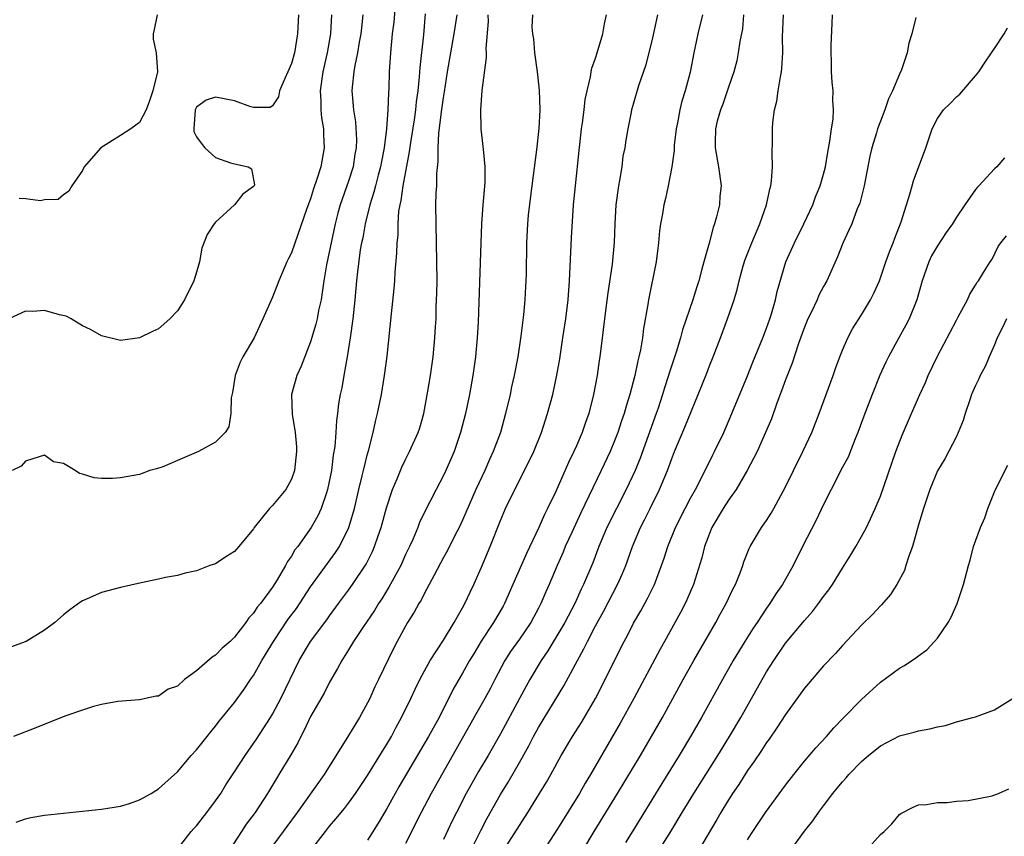
# Model space of a CAD drawing. Units: inches. Extents: x 2532000 to 2535000, y 1536778 to 1539000.
# Drawn here: x 2532082 to 2532186, y 1536882 to 1536968 of the extents above; entities that cross this region are included whole.
import ezdxf

# ---------------------------------------------------------------- set-up
doc = ezdxf.new("R2010")
doc.units = ezdxf.units.IN
doc.header["$MEASUREMENT"] = 0
doc.layers.add('LD25321536_2ft', color=9, linetype='Continuous')

msp = doc.modelspace()

# ---------------------------------------------------------------- linework, layer by layer
at = {"layer": 'LD25321536_2ft'}
for points, elevation in [([(2532121.98, 1536971), (2532121.76, 1536968.24), (2532121.61, 1536967), (2532121.42, 1536965), (2532121.29, 1536963), (2532121.23, 1536961.23), (2532121.2, 1536960.8), (2532121.14, 1536959), (2532121.01, 1536957.01), (2532120.75, 1536955), (2532120.46, 1536953.54), (2532120.36, 1536953), (2532120.11, 1536952.11), (2532119.83, 1536951), (2532119.68, 1536950.32), (2532119.25, 1536949), (2532118.75, 1536947), (2532118.49, 1536945.51), (2532118.37, 1536945), (2532118.24, 1536944.24), (2532117.95, 1536941.95), (2532117.85, 1536941), (2532117.68, 1536939), (2532117.47, 1536937), (2532117.18, 1536935), (2532116.87, 1536933), (2532116.52, 1536931), (2532116.28, 1536929.72), (2532116.13, 1536929), (2532115.96, 1536928.04), (2532115.83, 1536927), (2532115.72, 1536926.28), (2532115.66, 1536925), (2532115.55, 1536923.55), (2532115.38, 1536922.62), (2532115.19, 1536921), (2532114.8, 1536919), (2532114.68, 1536918.67), (2532114.12, 1536917), (2532113.78, 1536916.22), (2532113.08, 1536915), (2532111.65, 1536913), (2532111.36, 1536912.64), (2532111, 1536912), (2532110.58, 1536911.42), (2532110.38, 1536911), (2532109.5, 1536909.5), (2532109, 1536908.71), (2532107.73, 1536907), (2532107.39, 1536906.61), (2532107, 1536905.97), (2532106.51, 1536905.49), (2532106.2, 1536905), (2532105, 1536903.47), (2532104.53, 1536903), (2532103.71, 1536902.29), (2532103, 1536901.57), (2532102.65, 1536901.35), (2532101, 1536899.9), (2532099.75, 1536899), (2532099, 1536898.31), (2532098.02, 1536897.98), (2532097, 1536897.24), (2532096.76, 1536897.24), (2532095, 1536896.87), (2532092.7, 1536896.7), (2532091, 1536896.36), (2532090.16, 1536896.16), (2532089, 1536895.78), (2532087.13, 1536895.13), (2532084.1, 1536893.9), (2532081.73, 1536893)], 8924), ([(2532118.51, 1536969), (2532118.35, 1536967.65), (2532118.29, 1536967), (2532118.13, 1536966.13), (2532117.95, 1536965), (2532117.66, 1536963.66), (2532117.57, 1536963), (2532117.39, 1536961.39), (2532117.36, 1536961), (2532117.38, 1536960.62), (2532117.53, 1536959), (2532117.75, 1536957.75), (2532117.85, 1536955.85), (2532117.81, 1536955), (2532117.68, 1536954.32), (2532117.48, 1536953), (2532117, 1536951.47), (2532116.13, 1536949), (2532115.88, 1536948.12), (2532115.59, 1536947), (2532114.67, 1536942.67), (2532114.39, 1536941), (2532114.24, 1536939.76), (2532114.11, 1536939), (2532113.85, 1536937.85), (2532113.7, 1536937), (2532113.56, 1536936.44), (2532113, 1536934.56), (2532112.01, 1536931.99), (2532111.55, 1536931), (2532110.99, 1536929), (2532111.05, 1536926.95), (2532111.37, 1536925), (2532111.51, 1536923.51), (2532111.53, 1536923), (2532111.32, 1536921), (2532111, 1536920.1), (2532110.39, 1536919), (2532109, 1536917.34), (2532108.67, 1536917), (2532107.08, 1536915), (2532107, 1536914.87), (2532105.46, 1536913), (2532105, 1536912.48), (2532104.09, 1536911.91), (2532103, 1536911.19), (2532102.4, 1536911), (2532101, 1536910.46), (2532099.8, 1536910.2), (2532099, 1536909.97), (2532097.73, 1536909.73), (2532097, 1536909.56), (2532095.17, 1536909.17), (2532093, 1536908.68), (2532091.65, 1536908.35), (2532091, 1536908.15), (2532089.48, 1536907.48), (2532089, 1536907.29), (2532088.82, 1536907.18), (2532087.66, 1536906.34), (2532087, 1536905.81), (2532086.07, 1536905), (2532085, 1536904.2), (2532083.06, 1536903), (2532079.85, 1536901.85)], 8922), ([(2532111.72, 1536969), (2532111.64, 1536967), (2532111.31, 1536965), (2532111, 1536963.89), (2532110.62, 1536963), (2532110.28, 1536962.28), (2532109.75, 1536961), (2532109.64, 1536960.36), (2532109, 1536959.42), (2532108.75, 1536959.25), (2532107, 1536959.24), (2532106.7, 1536959.3), (2532105, 1536959.94), (2532103, 1536960.33), (2532102, 1536960), (2532101, 1536959.27), (2532100.85, 1536959), (2532100.7, 1536957), (2532100.73, 1536956.73), (2532101, 1536956.16), (2532101.47, 1536955.47), (2532101.86, 1536955), (2532103, 1536953.97), (2532104.59, 1536953.41), (2532105, 1536953.3), (2532106.43, 1536953), (2532106.79, 1536952.79), (2532107.1, 1536951.1), (2532107.06, 1536951), (2532107, 1536950.93), (2532105.87, 1536950.13), (2532105, 1536949), (2532103, 1536947.17), (2532102.86, 1536947), (2532102.12, 1536945.88), (2532101.56, 1536944.44), (2532101.3, 1536943), (2532101, 1536941.9), (2532100.73, 1536941), (2532099.75, 1536939), (2532099, 1536937.83), (2532098.19, 1536937), (2532097, 1536935.92), (2532096.36, 1536935.64), (2532095, 1536934.97), (2532093, 1536934.72), (2532091, 1536935.2), (2532089.85, 1536935.85), (2532089, 1536936.25), (2532087.79, 1536937), (2532087.26, 1536937.26), (2532086.58, 1536937.42), (2532085, 1536937.85), (2532083.77, 1536937.77), (2532083, 1536937.8), (2532081.24, 1536937)], 8918), ([(2532115.2, 1536969), (2532115.1, 1536967), (2532114.76, 1536965), (2532114.28, 1536963), (2532114, 1536961), (2532114.07, 1536959.93), (2532114.08, 1536959), (2532114.15, 1536958.15), (2532114.35, 1536957), (2532114.35, 1536956.35), (2532114.43, 1536955), (2532114.08, 1536953), (2532113.68, 1536951.68), (2532113.32, 1536950.68), (2532113, 1536949.63), (2532112.62, 1536948.62), (2532111, 1536943.94), (2532110.67, 1536943.33), (2532110.52, 1536943), (2532109.66, 1536941), (2532109, 1536939.25), (2532107.98, 1536937), (2532107.05, 1536935), (2532105.88, 1536933), (2532105.58, 1536932.42), (2532105.08, 1536931), (2532104.78, 1536929.22), (2532104.66, 1536928.66), (2532104.61, 1536927), (2532104.39, 1536925.61), (2532104.01, 1536925), (2532103, 1536924.01), (2532101.19, 1536923), (2532099, 1536922.05), (2532097.38, 1536921.38), (2532097, 1536921.24), (2532096.8, 1536921.2), (2532096.08, 1536921), (2532095, 1536920.59), (2532093, 1536920.25), (2532092.17, 1536920.17), (2532091, 1536920.16), (2532090.23, 1536920.23), (2532089, 1536920.64), (2532088.69, 1536920.69), (2532088.23, 1536921), (2532087, 1536921.75), (2532085.93, 1536921.93), (2532085, 1536922.61), (2532083.76, 1536922.24), (2532083, 1536921.98), (2532082.53, 1536921.47), (2532081.6, 1536921)], 8920), ([(2532082.03, 1536883.97), (2532083, 1536884.31), (2532083.55, 1536884.45), (2532085, 1536884.72), (2532087, 1536884.94), (2532091, 1536885.35), (2532093, 1536885.67), (2532093.95, 1536885.95), (2532095, 1536886.31), (2532096.21, 1536887), (2532096.7, 1536887.3), (2532097, 1536887.47), (2532099, 1536889.28), (2532100.44, 1536891), (2532101, 1536891.6), (2532102.12, 1536893), (2532102.5, 1536893.5), (2532103, 1536894.08), (2532103.39, 1536894.61), (2532105, 1536896.58), (2532106.01, 1536897.99), (2532106.69, 1536899), (2532107, 1536899.42), (2532107.89, 1536901), (2532109.09, 1536903), (2532110.66, 1536905.34), (2532111.51, 1536906.49), (2532113, 1536908.75), (2532115.64, 1536912.36), (2532116.04, 1536913), (2532117.03, 1536915), (2532117.62, 1536917), (2532118.08, 1536919), (2532118.44, 1536920.44), (2532118.56, 1536921), (2532119, 1536922.75), (2532119.1, 1536923.1), (2532119.59, 1536925), (2532119.84, 1536926.16), (2532120.06, 1536927), (2532120.47, 1536929), (2532120.8, 1536931), (2532121.05, 1536933.05), (2532121.51, 1536937.51), (2532121.81, 1536940.19), (2532121.87, 1536941), (2532121.91, 1536941.91), (2532122.09, 1536943.91), (2532122.11, 1536945), (2532122.21, 1536945.79), (2532122.23, 1536947), (2532122.31, 1536948.31), (2532122.43, 1536949), (2532122.54, 1536949.46), (2532122.74, 1536951), (2532123.43, 1536954.57), (2532123.55, 1536955.55), (2532123.94, 1536957.94), (2532124.08, 1536959), (2532124.16, 1536959.84), (2532124.32, 1536961), (2532124.47, 1536962.47), (2532124.53, 1536963.47), (2532124.91, 1536966.91), (2532125.11, 1536969.11)], 8926), ([(2532096.84, 1536969), (2532096.55, 1536967.45), (2532096.43, 1536967), (2532096.44, 1536966.44), (2532096.75, 1536965), (2532096.89, 1536963), (2532096.39, 1536961), (2532096.05, 1536959.95), (2532095.68, 1536959), (2532095, 1536957.66), (2532094.07, 1536957), (2532093, 1536956.28), (2532090.94, 1536955), (2532089.17, 1536953), (2532089, 1536952.6), (2532087.88, 1536951), (2532087.56, 1536950.44), (2532087, 1536950.04), (2532086.43, 1536949.57), (2532085, 1536949.52), (2532084.58, 1536949.42), (2532083, 1536949.64), (2532082.33, 1536949.67)], 8916), ([(2532099, 1536881.13), (2532100.45, 1536883), (2532100.7, 1536883.3), (2532101, 1536883.6), (2532102.09, 1536885), (2532103, 1536886.21), (2532103.54, 1536887), (2532104.1, 1536887.9), (2532105, 1536889.26), (2532106.11, 1536891), (2532107.3, 1536892.7), (2532108.8, 1536895), (2532109, 1536895.34), (2532109.86, 1536897), (2532111.81, 1536901), (2532113, 1536902.99), (2532114.72, 1536905.28), (2532115, 1536905.69), (2532115.96, 1536907), (2532117, 1536908.4), (2532117.43, 1536909), (2532118.85, 1536911.15), (2532119.52, 1536912.48), (2532119.75, 1536913), (2532120.13, 1536914.13), (2532120.45, 1536915), (2532121, 1536917.07), (2532121.64, 1536919), (2532122.13, 1536920.13), (2532122.62, 1536921.38), (2532123, 1536922.18), (2532123.43, 1536923), (2532124.32, 1536925), (2532124.49, 1536925.51), (2532124.92, 1536927), (2532125.36, 1536929.36), (2532125.62, 1536931), (2532125.9, 1536933), (2532126.1, 1536935), (2532126.15, 1536936.15), (2532126.21, 1536937), (2532126.24, 1536938.24), (2532126.31, 1536939.69), (2532126.32, 1536941), (2532126.31, 1536943), (2532126.21, 1536947), (2532126.2, 1536949), (2532126.23, 1536950.23), (2532126.29, 1536951), (2532126.28, 1536952.28), (2532126.44, 1536953.56), (2532126.42, 1536955), (2532126.5, 1536956.5), (2532126.79, 1536958.79), (2532127, 1536960.26), (2532127.11, 1536960.89), (2532127.43, 1536963), (2532128.12, 1536967), (2532128.43, 1536969)], 8928), ([(2532131.67, 1536969), (2532131.69, 1536968.31), (2532131.44, 1536965.44), (2532131.49, 1536965), (2532131.5, 1536964.5), (2532131.03, 1536961.03), (2532130.89, 1536959), (2532130.91, 1536957), (2532131.15, 1536955.15), (2532131.16, 1536954.84), (2532131.36, 1536953), (2532131.34, 1536951.34), (2532131.14, 1536949), (2532131, 1536947), (2532130.91, 1536945), (2532130.73, 1536938.73), (2532130.64, 1536936.64), (2532130.54, 1536935), (2532130.36, 1536933), (2532130.08, 1536931), (2532129.72, 1536929), (2532129.3, 1536927), (2532128.79, 1536925), (2532128.12, 1536923), (2532127.25, 1536921), (2532127, 1536920.47), (2532126.21, 1536919), (2532125, 1536916.63), (2532124.48, 1536915.52), (2532124.28, 1536915), (2532123.76, 1536913.76), (2532123.41, 1536913), (2532123, 1536912.15), (2532122.49, 1536911), (2532121.26, 1536908.74), (2532120.5, 1536907.5), (2532120.17, 1536907), (2532119.74, 1536906.26), (2532118.58, 1536904.57), (2532117.54, 1536903), (2532117, 1536902.12), (2532116.28, 1536901), (2532115.84, 1536900.16), (2532115, 1536898.71), (2532114.43, 1536897.57), (2532113, 1536895.12), (2532112.33, 1536893.67), (2532111.97, 1536893), (2532111.66, 1536892.34), (2532110.93, 1536891.07), (2532109.68, 1536889), (2532109.41, 1536888.59), (2532109, 1536887.86), (2532108.48, 1536887), (2532107.16, 1536885), (2532106.24, 1536883.76), (2532105.73, 1536883), (2532104.42, 1536881)], 8930), ([(2532136.38, 1536969), (2532136.29, 1536967.71), (2532136.35, 1536967), (2532136.46, 1536966.46), (2532136.59, 1536965), (2532136.86, 1536963), (2532137.07, 1536961.07), (2532137.13, 1536959), (2532137.03, 1536957.03), (2532136.8, 1536954.8), (2532136.19, 1536950.19), (2532135.92, 1536947.92), (2532135.85, 1536947), (2532135.75, 1536945), (2532135.7, 1536941.7), (2532135.67, 1536941), (2532135.62, 1536940.38), (2532135.56, 1536939), (2532135.42, 1536937.42), (2532135.15, 1536935.15), (2532134.81, 1536933), (2532134.43, 1536931), (2532134.17, 1536929.83), (2532134, 1536929), (2532133.53, 1536927), (2532132.98, 1536925), (2532132.24, 1536923), (2532131.84, 1536922.16), (2532131.34, 1536921), (2532130.41, 1536919), (2532129, 1536915.77), (2532128.64, 1536915), (2532128.24, 1536914.24), (2532127.42, 1536912.58), (2532127, 1536911.85), (2532126, 1536910), (2532125.49, 1536909), (2532125, 1536908.1), (2532124.64, 1536907.36), (2532124.4, 1536907), (2532123.92, 1536906.08), (2532123.22, 1536905), (2532123, 1536904.62), (2532122.13, 1536903), (2532121.75, 1536902.25), (2532120.17, 1536899), (2532119.78, 1536898.22), (2532119.23, 1536897), (2532119, 1536896.53), (2532118.15, 1536895), (2532117, 1536893.1), (2532114.43, 1536889), (2532111.6, 1536885), (2532110.49, 1536883.51), (2532110.13, 1536883), (2532108.65, 1536881)], 8932), ([(2532113, 1536880.97), (2532114.56, 1536883), (2532115, 1536883.55), (2532115.68, 1536884.32), (2532116.58, 1536885.42), (2532117, 1536885.96), (2532117.74, 1536887), (2532119, 1536888.88), (2532120.56, 1536891.44), (2532121, 1536892.13), (2532121.51, 1536893), (2532122.02, 1536893.98), (2532122.59, 1536895), (2532123.56, 1536897), (2532124.02, 1536897.98), (2532124.51, 1536899), (2532125, 1536899.92), (2532125.61, 1536901), (2532127, 1536903.13), (2532128.13, 1536905), (2532128.42, 1536905.58), (2532129, 1536906.54), (2532129.25, 1536907), (2532129.79, 1536908.21), (2532130.19, 1536909), (2532131, 1536910.84), (2532131.91, 1536913), (2532133, 1536915.73), (2532133.54, 1536917), (2532134.49, 1536919), (2532135.51, 1536921), (2532136.49, 1536923), (2532137.3, 1536925), (2532137.96, 1536927), (2532138.49, 1536929), (2532138.94, 1536931.06), (2532139.23, 1536932.77), (2532139.55, 1536935), (2532139.86, 1536937), (2532140.12, 1536939), (2532140.27, 1536941), (2532140.47, 1536945.53), (2532140.68, 1536949), (2532140.88, 1536951), (2532141.29, 1536954.71), (2532141.35, 1536955.35), (2532141.54, 1536957), (2532141.64, 1536957.64), (2532141.81, 1536959), (2532141.92, 1536960.08), (2532142.11, 1536961), (2532142.47, 1536962.47), (2532142.53, 1536963), (2532142.6, 1536963.4), (2532143, 1536964.44), (2532143.19, 1536965), (2532143.77, 1536967), (2532143.94, 1536968.06), (2532144.17, 1536969)], 8934), ([(2532149.51, 1536969), (2532149, 1536966.59), (2532148.28, 1536963.72), (2532147.53, 1536961.53), (2532147, 1536959.71), (2532146.8, 1536959), (2532146.75, 1536958.75), (2532146.41, 1536957), (2532146.19, 1536955.81), (2532146.09, 1536955), (2532145.89, 1536954.11), (2532145.76, 1536953), (2532145.54, 1536951.54), (2532145.42, 1536951), (2532145.15, 1536949), (2532145.03, 1536947), (2532144.96, 1536945.04), (2532144.76, 1536942.76), (2532144.29, 1536939.71), (2532144.1, 1536938.1), (2532143.45, 1536933), (2532143.39, 1536932.61), (2532143.16, 1536931), (2532142.79, 1536929), (2532142.29, 1536927), (2532141.94, 1536926.06), (2532141.6, 1536925), (2532141, 1536923.62), (2532140.72, 1536923), (2532140.15, 1536921.85), (2532138.81, 1536918.81), (2532137.95, 1536917), (2532137.63, 1536916.37), (2532137.03, 1536915), (2532135.72, 1536912.28), (2532134.31, 1536909), (2532133.42, 1536907), (2532133.27, 1536906.73), (2532132.27, 1536905), (2532130.97, 1536903.03), (2532130.21, 1536901.79), (2532129.75, 1536901), (2532129, 1536899.65), (2532128.02, 1536897.98), (2532126.53, 1536895), (2532125.43, 1536893), (2532122.3, 1536887.7), (2532121.9, 1536887), (2532121, 1536885.36), (2532120.13, 1536883.87), (2532119, 1536882.07)], 8936), ([(2532154.25, 1536969), (2532153.78, 1536967), (2532153.35, 1536965), (2532152.95, 1536962.95), (2532152.44, 1536961), (2532152.08, 1536959.92), (2532151.88, 1536959), (2532151.63, 1536957.63), (2532151.49, 1536957), (2532151.29, 1536955.29), (2532151.27, 1536955), (2532151.27, 1536954.73), (2532151.03, 1536953), (2532150.64, 1536951), (2532150.35, 1536949.65), (2532150.19, 1536949), (2532150.04, 1536948.04), (2532149.84, 1536947), (2532149.73, 1536946.27), (2532149.64, 1536945), (2532149.55, 1536944.44), (2532149.4, 1536943), (2532148.57, 1536939), (2532148.5, 1536938.5), (2532148.05, 1536935.95), (2532147.93, 1536935), (2532147.73, 1536933.73), (2532147.57, 1536933), (2532147.44, 1536932.56), (2532147.14, 1536931), (2532146.61, 1536929), (2532146.22, 1536927.78), (2532146.01, 1536927), (2532145.75, 1536926.25), (2532145.34, 1536925), (2532145, 1536924.12), (2532144.53, 1536923), (2532143.61, 1536921), (2532142.31, 1536918.31), (2532141.44, 1536916.56), (2532140.49, 1536914.49), (2532139.82, 1536913), (2532139.58, 1536912.42), (2532138.95, 1536911), (2532138.12, 1536909), (2532137.77, 1536908.23), (2532137.26, 1536907), (2532137, 1536906.51), (2532136.18, 1536905), (2532135, 1536903.26), (2532134.06, 1536901.94), (2532133.46, 1536901), (2532132.4, 1536899), (2532131.93, 1536898.07), (2532131.35, 1536897), (2532130.49, 1536895.51), (2532128.34, 1536891.66), (2532125.71, 1536887), (2532124.65, 1536885), (2532123, 1536881.73)], 8938), ([(2532158.59, 1536969), (2532158.46, 1536967.54), (2532158.2, 1536966.2), (2532158.03, 1536965), (2532157.86, 1536964.14), (2532157.56, 1536963), (2532157, 1536961.39), (2532156.41, 1536959.59), (2532156.16, 1536959), (2532155.81, 1536957.81), (2532155.62, 1536957), (2532155.58, 1536955.58), (2532155.59, 1536955), (2532155.95, 1536953), (2532156.22, 1536951), (2532156.1, 1536949.9), (2532156.04, 1536949), (2532155.74, 1536947.74), (2532155.53, 1536947), (2532155.38, 1536946.62), (2532154.95, 1536944.95), (2532154.39, 1536943), (2532154.2, 1536942.2), (2532153.86, 1536941), (2532153.65, 1536940.35), (2532153.25, 1536939), (2532152.16, 1536935.84), (2532151.95, 1536935), (2532151.48, 1536933.48), (2532150.74, 1536931.26), (2532150.67, 1536931), (2532150.27, 1536929.73), (2532150.06, 1536929), (2532149.59, 1536927.59), (2532149.4, 1536927), (2532147.69, 1536922.31), (2532147.16, 1536921), (2532146.24, 1536919), (2532145.2, 1536917), (2532144.19, 1536915), (2532143.35, 1536913), (2532142.7, 1536911.3), (2532141.74, 1536909), (2532141.49, 1536908.51), (2532140.81, 1536907), (2532139.76, 1536905), (2532137.98, 1536902.02), (2532137.29, 1536901), (2532136.09, 1536899), (2532135.69, 1536898.31), (2532135.01, 1536897), (2532133, 1536893.29), (2532131.7, 1536891), (2532130.69, 1536889.31), (2532129.39, 1536887), (2532128.35, 1536885), (2532127.9, 1536884.1), (2532127, 1536882.14)], 8940), ([(2532129.88, 1536881), (2532130.91, 1536883.09), (2532131.6, 1536884.4), (2532133, 1536886.88), (2532133.81, 1536888.19), (2532135, 1536890.27), (2532135.98, 1536892.02), (2532136.47, 1536893), (2532137, 1536893.96), (2532139.68, 1536898.32), (2532141.1, 1536901), (2532141.77, 1536902.23), (2532142.14, 1536903), (2532143, 1536904.65), (2532143.84, 1536906.16), (2532145.31, 1536909), (2532145.83, 1536910.17), (2532146.18, 1536911), (2532146.91, 1536913), (2532147.75, 1536915), (2532148.17, 1536915.83), (2532148.74, 1536917), (2532149.75, 1536919), (2532150.58, 1536921), (2532151, 1536922.18), (2532151.32, 1536923), (2532152.41, 1536925.59), (2532153.8, 1536929), (2532154.72, 1536931.28), (2532155, 1536932.02), (2532155.39, 1536933), (2532156.14, 1536935), (2532156.91, 1536937), (2532157.6, 1536939), (2532157.92, 1536940.08), (2532158.12, 1536941), (2532158.55, 1536942.55), (2532158.76, 1536943.24), (2532159.44, 1536945), (2532160.28, 1536947), (2532161, 1536949), (2532161.36, 1536950.64), (2532161.46, 1536951), (2532161.53, 1536951.53), (2532161.63, 1536953), (2532161.58, 1536954.42), (2532161.63, 1536955.63), (2532161.63, 1536957), (2532161.68, 1536957.68), (2532161.85, 1536959), (2532162.08, 1536959.92), (2532162.23, 1536961), (2532162.47, 1536962.47), (2532162.58, 1536963), (2532162.62, 1536963.38), (2532162.72, 1536965), (2532162.7, 1536966.7), (2532162.8, 1536969)], 8942), ([(2532133, 1536880.49), (2532135.89, 1536885), (2532137.12, 1536887), (2532137.83, 1536888.17), (2532138.3, 1536889), (2532139.4, 1536891), (2532140.59, 1536893), (2532141.52, 1536894.48), (2532142.99, 1536897), (2532144.02, 1536899), (2532145, 1536901), (2532146.01, 1536903), (2532146.36, 1536903.64), (2532147, 1536904.93), (2532147.76, 1536906.24), (2532148.47, 1536907.53), (2532149.2, 1536909), (2532149.96, 1536911), (2532150.23, 1536911.77), (2532150.61, 1536913), (2532151.41, 1536915), (2532152.42, 1536917), (2532153, 1536918.1), (2532153.51, 1536919), (2532154.1, 1536920.1), (2532155.35, 1536922.65), (2532155.54, 1536923), (2532156.49, 1536925), (2532157.36, 1536927), (2532159, 1536930.99), (2532159.57, 1536932.43), (2532160.62, 1536935), (2532161, 1536935.99), (2532161.35, 1536937), (2532161.52, 1536937.52), (2532161.94, 1536939), (2532162.12, 1536939.88), (2532163.04, 1536943), (2532163.93, 1536945), (2532164.94, 1536947), (2532165.88, 1536949), (2532166.16, 1536949.84), (2532166.65, 1536951), (2532167, 1536952.22), (2532167.2, 1536953), (2532167.46, 1536954.54), (2532167.68, 1536955.68), (2532167.84, 1536957), (2532168, 1536958), (2532168.05, 1536959), (2532167.99, 1536960.01), (2532168.02, 1536961), (2532167.92, 1536961.92), (2532167.85, 1536963), (2532167.84, 1536964.16), (2532167.8, 1536965), (2532167.81, 1536965.81), (2532167.91, 1536968.09), (2532167.93, 1536969)], 8944), ([(2532176.72, 1536968.72), (2532176.29, 1536967), (2532175.98, 1536966.02), (2532175.82, 1536965), (2532175.21, 1536963.21), (2532175, 1536962.76), (2532174.26, 1536961), (2532173.84, 1536960.16), (2532173.46, 1536959), (2532173, 1536957.81), (2532172.7, 1536957), (2532172.59, 1536956.59), (2532172.1, 1536955), (2532171.88, 1536954.12), (2532171.27, 1536951), (2532170.82, 1536949.18), (2532170.56, 1536948.56), (2532169.98, 1536947), (2532169.68, 1536946.32), (2532169.05, 1536944.95), (2532168.47, 1536943.53), (2532167.34, 1536941), (2532167, 1536940.4), (2532166.52, 1536939.48), (2532166.32, 1536939), (2532165.72, 1536937.72), (2532165.36, 1536937), (2532165, 1536936.11), (2532164.38, 1536934.38), (2532163.7, 1536932.3), (2532163, 1536930.56), (2532162.59, 1536929.41), (2532162.09, 1536928.09), (2532161.53, 1536926.47), (2532160.91, 1536925), (2532160.01, 1536923), (2532158.97, 1536921), (2532157.8, 1536919), (2532157, 1536917.87), (2532156.44, 1536917), (2532155.26, 1536915), (2532155, 1536914.38), (2532154.48, 1536913), (2532154.19, 1536911.81), (2532153.33, 1536909), (2532152.62, 1536907.38), (2532152.44, 1536907), (2532151.94, 1536906.06), (2532150.27, 1536903), (2532149.81, 1536902.19), (2532147.04, 1536897), (2532145.6, 1536894.4), (2532142.46, 1536889), (2532141.91, 1536888.09), (2532141.3, 1536887), (2532139, 1536883.29), (2532137, 1536880.18)], 8946), ([(2532141.66, 1536881), (2532142.85, 1536883), (2532145.31, 1536887), (2532147.72, 1536891), (2532148.91, 1536893), (2532150.05, 1536895), (2532152.22, 1536899), (2532153.36, 1536901), (2532155.68, 1536905), (2532156.13, 1536905.87), (2532156.76, 1536907), (2532157.47, 1536908.53), (2532157.73, 1536909), (2532158.22, 1536910.22), (2532158.51, 1536911), (2532158.62, 1536911.38), (2532159.19, 1536912.81), (2532159.29, 1536913), (2532160.48, 1536915), (2532161, 1536915.75), (2532161.48, 1536916.52), (2532161.76, 1536917), (2532163, 1536919.29), (2532163.83, 1536921), (2532164.84, 1536923), (2532165.76, 1536925), (2532166.54, 1536927), (2532168, 1536931), (2532168.26, 1536931.75), (2532168.72, 1536933), (2532169, 1536933.7), (2532169.56, 1536935), (2532170.06, 1536935.94), (2532171, 1536937.41), (2532171.96, 1536939), (2532172.31, 1536939.69), (2532172.88, 1536941), (2532173, 1536941.32), (2532173.56, 1536943), (2532173.96, 1536944.04), (2532174.34, 1536945), (2532174.52, 1536945.48), (2532175.19, 1536947.19), (2532175.74, 1536949), (2532176.1, 1536950.1), (2532176.33, 1536951), (2532176.48, 1536951.52), (2532177.77, 1536955), (2532178.45, 1536957), (2532179, 1536958.1), (2532179.64, 1536959), (2532180.35, 1536959.65), (2532181, 1536960.38), (2532181.34, 1536960.66), (2532183, 1536962.56), (2532183.34, 1536963), (2532184, 1536964), (2532184.7, 1536965), (2532185, 1536965.47), (2532186.02, 1536967), (2532186.37, 1536967.63)], 8948), ([(2532186.06, 1536953.94), (2532185.24, 1536953), (2532185, 1536952.77), (2532183.36, 1536951), (2532183.18, 1536950.82), (2532183, 1536950.6), (2532181.87, 1536949), (2532181, 1536947.7), (2532180.57, 1536947), (2532179.92, 1536946.08), (2532179, 1536944.68), (2532178.37, 1536943.63), (2532178.07, 1536943), (2532177.37, 1536941), (2532176.82, 1536939), (2532176.01, 1536937), (2532175.67, 1536936.33), (2532174.93, 1536935), (2532173.85, 1536933), (2532173.57, 1536932.43), (2532172.94, 1536931.06), (2532172.11, 1536929), (2532171.25, 1536926.75), (2532170.62, 1536925), (2532170.34, 1536924.34), (2532169.58, 1536922.42), (2532169, 1536921.35), (2532167.79, 1536919), (2532167, 1536917.44), (2532166.22, 1536915.78), (2532164.79, 1536913), (2532163.79, 1536911), (2532162.67, 1536909), (2532161.99, 1536908.01), (2532161.36, 1536907), (2532161, 1536906.51), (2532160, 1536905), (2532159.59, 1536904.41), (2532158.71, 1536903), (2532157.5, 1536901), (2532156.35, 1536899), (2532154.16, 1536895), (2532153.01, 1536893), (2532151.81, 1536891), (2532149.97, 1536888.03), (2532146.94, 1536883.06), (2532146.16, 1536881.84)], 8950), ([(2532149.67, 1536881), (2532150.93, 1536883), (2532152.11, 1536885), (2532153.34, 1536887), (2532155.87, 1536891), (2532157.11, 1536893), (2532158.28, 1536895), (2532160.53, 1536899), (2532161, 1536899.81), (2532161.76, 1536901), (2532163, 1536902.81), (2532165, 1536905.23), (2532165.84, 1536906.16), (2532166.49, 1536907), (2532167, 1536907.73), (2532167.55, 1536908.45), (2532167.94, 1536909), (2532169, 1536910.74), (2532169.18, 1536911), (2532169.88, 1536912.12), (2532170.39, 1536913), (2532171, 1536914.05), (2532171.51, 1536915), (2532171.93, 1536915.93), (2532172.45, 1536917), (2532173, 1536918.32), (2532174.6, 1536923), (2532175.27, 1536924.73), (2532176.28, 1536927), (2532177.14, 1536929), (2532177.72, 1536930.28), (2532178.03, 1536931), (2532179, 1536933.05), (2532181, 1536936.86), (2532181.19, 1536937.19), (2532182.15, 1536939), (2532182.4, 1536939.6), (2532183, 1536940.52), (2532183.16, 1536940.84), (2532183.31, 1536941), (2532183.85, 1536941.85), (2532184.55, 1536943), (2532184.74, 1536943.26), (2532185.4, 1536944.6), (2532185.68, 1536945), (2532186.27, 1536945.73)], 8952), ([(2532186.25, 1536937), (2532185.86, 1536936.14), (2532185.29, 1536935), (2532185, 1536934.23), (2532184.45, 1536933), (2532184.03, 1536931.97), (2532183.49, 1536931), (2532183.34, 1536930.65), (2532183, 1536929.95), (2532182.58, 1536929), (2532182.36, 1536928.36), (2532181.92, 1536927), (2532181.71, 1536926.29), (2532181.19, 1536925), (2532181, 1536924.59), (2532179.76, 1536922.24), (2532179, 1536920.99), (2532178.18, 1536919), (2532177.52, 1536917), (2532177, 1536915.29), (2532176.36, 1536913), (2532175.98, 1536911.98), (2532175.68, 1536911), (2532175.51, 1536910.49), (2532174.73, 1536909), (2532174.06, 1536907.94), (2532173.12, 1536906.88), (2532173, 1536906.76), (2532172.16, 1536905.84), (2532171, 1536904.73), (2532169, 1536902.57), (2532168.26, 1536901.74), (2532167, 1536900.43), (2532165.42, 1536898.58), (2532165, 1536898.07), (2532164.56, 1536897.44), (2532163, 1536895.3), (2532162.1, 1536893.9), (2532161.27, 1536892.73), (2532161, 1536892.37), (2532160.47, 1536891.53), (2532159.67, 1536890.33), (2532159, 1536889.4), (2532158.07, 1536887.93), (2532157.43, 1536887), (2532157, 1536886.34), (2532156.18, 1536885), (2532155.76, 1536884.24), (2532153.85, 1536881)], 8954), ([(2532159, 1536882.13), (2532159.34, 1536882.66), (2532160.88, 1536885), (2532163, 1536887.87), (2532163.87, 1536889), (2532165, 1536890.39), (2532166.19, 1536891.81), (2532167.31, 1536893), (2532168.08, 1536893.92), (2532169.06, 1536894.94), (2532171, 1536896.9), (2532173, 1536898.72), (2532175, 1536900.19), (2532175.52, 1536900.48), (2532176.73, 1536901.27), (2532177, 1536901.5), (2532177.87, 1536902.13), (2532178.69, 1536903), (2532179, 1536903.37), (2532180.11, 1536905), (2532180.44, 1536905.56), (2532181.07, 1536907), (2532181.75, 1536909), (2532182.26, 1536911), (2532182.43, 1536911.57), (2532182.8, 1536913), (2532183.53, 1536915), (2532183.97, 1536916.03), (2532184.3, 1536917), (2532185, 1536918.76), (2532185.21, 1536919.21), (2532186.41, 1536921.59)], 8956), ([(2532163.51, 1536881), (2532165, 1536883.01), (2532165.89, 1536884.11), (2532166.49, 1536885), (2532167, 1536885.7), (2532167.99, 1536887), (2532168.45, 1536887.55), (2532169, 1536888.24), (2532169.37, 1536888.63), (2532169.66, 1536889), (2532171, 1536890.36), (2532171.73, 1536891), (2532173, 1536892.03), (2532175, 1536893.06), (2532176.55, 1536893.45), (2532177, 1536893.61), (2532178.21, 1536893.79), (2532179, 1536894.03), (2532179.83, 1536894.17), (2532181, 1536894.55), (2532182.73, 1536895), (2532183, 1536895.08), (2532185, 1536895.8), (2532186.97, 1536897.03)], 8958), ([(2532171.5, 1536881), (2532173, 1536882.66), (2532173.38, 1536883), (2532174.19, 1536883.81), (2532175, 1536884.78), (2532175.13, 1536884.87), (2532176.43, 1536885.57), (2532177, 1536885.81), (2532177.83, 1536885.83), (2532179, 1536886.06), (2532180.03, 1536886.03), (2532181, 1536886.17), (2532182.24, 1536886.24), (2532184.75, 1536886.75), (2532185.43, 1536887), (2532186.52, 1536887.48)], 8960)]:
    msp.add_lwpolyline(points, dxfattribs=dict(at, elevation=elevation))

doc.saveas('drawing.dxf')
